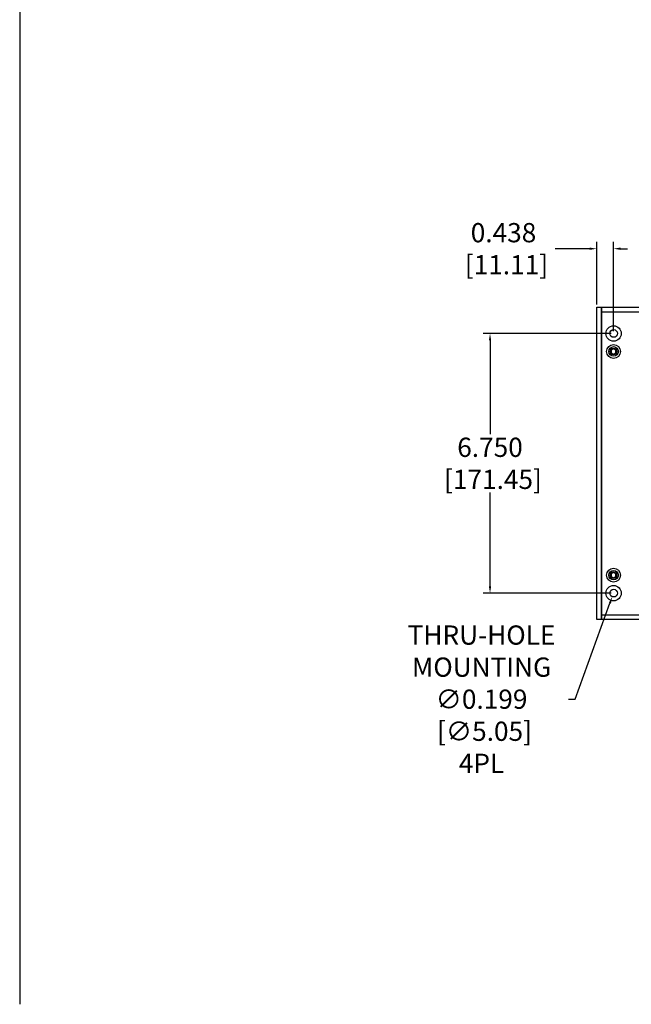
# Model space of a CAD drawing. Units: inches. Extents: x 0 to 287, y 0 to 180.
# Drawn here: x 82 to 98, y 61 to 87 of the extents above; entities that cross this region are included whole.
import ezdxf

# ---------------------------------------------------------------- set-up
doc = ezdxf.new("R2010")
doc.units = ezdxf.units.IN
doc.header["$MEASUREMENT"] = 0
for name, color, linetype in [('DIM', 4, 'Continuous'), ('END CAP', 3, 'Continuous'), ('HOUSING', 7, 'Continuous'), ('SCREW', 253, 'Continuous')]:
    doc.layers.add(name, color=color, linetype=linetype)
doc.styles.get("Standard").update_dxf_attribs({"font": 'txt.shx'})
doc.dimstyles.get("Standard").update_dxf_attribs({"dimtxt": 0.5, "dimasz": 0.18, "dimexe": 0.18, "dimexo": 0.0625, "dimgap": 0.09, "dimtad": 0, "dimtih": 1, "dimtoh": 1, "dimdec": 3, "dimzin": 0, "dimdsep": 46, "dimtxsty": 'Standard', "dimcen": 0, "dimadec": 0, "dimazin": 0, "dimtfac": 1, "dimtdec": 3, "dimtofl": 0, "dimtmove": 0, "dimatfit": 3, "dimfxl": 1, "dimtolj": 1, "dimtzin": 0, "dimarcsym": 0})

# ---------------------------------------------------------------- blocks, each defined once
blk = doc.blocks.new('10-32 BUTTON HEAD')
at = {"layer": 'SCREW'}
blk.add_lwpolyline([(0, 0.072), (-0.062, 0.036), (-0.062, -0.036), (0, -0.072), (0.062, -0.036), (0.062, 0.036)], close=True, dxfattribs=at)
for radius in [0.18, 0.0875]:
    blk.add_circle((0, 0), radius, dxfattribs=at)
blk.add_arc((0, 0), 0.0722, 30, 29.9998, dxfattribs=at)
blk = doc.blocks.new('*D26')
at = {"layer": 'Defpoints', "color": 0, "transparency": 16777216}
for p in [(94.042, 78.592), (97.254, 78.592), (97.254, 71.842)]:
    blk.add_point(p, dxfattribs=at)
at = {"layer": 'DIM', "color": 0, "lineweight": -2, "transparency": 16777216}
for p, q in [((97.191, 78.592), (93.862, 78.592)), ((94.042, 78.412), (94.042, 75.974)), ((94.042, 72.022), (94.042, 74.46)), ((97.191, 71.842), (93.862, 71.842))]:
    blk.add_line(p, q, dxfattribs=at)
at = {"layer": 'DIM', "color": 0, "transparency": 16777216}
for points in [[(94.012, 78.412), (94.072, 78.412), (94.042, 78.592)], [(94.012, 72.022), (94.072, 72.022), (94.042, 71.842)]]:
    blk.add_solid(points, dxfattribs=at)
at = {"layer": 'DIM', "color": 0, "transparency": 16777216, "insert": (94.042, 75.217), "char_height": 0.5, "attachment_point": 5}
blk.add_mtext('\\A1;6.750\\P [171.45]', dxfattribs=at)
blk = doc.blocks.new('*D42')
at = {"layer": 'Defpoints', "color": 0, "transparency": 16777216}
for p in [(97.287, 71.936), (97.22, 71.749)]:
    blk.add_point(p, dxfattribs=at)
at = {"layer": 'DIM', "color": 0, "lineweight": -2, "transparency": 16777216}
for p, q in [((96.259, 69.086), (97.159, 71.579)), ((96.079, 69.086), (96.259, 69.086))]:
    blk.add_line(p, q, dxfattribs=at)
at = {"layer": 'DIM', "color": 0, "transparency": 16777216}
blk.add_solid([(97.131, 71.589), (97.187, 71.569), (97.22, 71.749)], dxfattribs=at)
at = {"layer": 'DIM', "color": 0, "transparency": 16777216, "insert": (93.822, 69.086), "char_height": 0.5, "attachment_point": 5}
blk.add_mtext('\\A1;THRU-HOLE\\PMOUNTING\\P∅0.199\\P [∅5.05]\\P4PL', dxfattribs=at)
blk = doc.blocks.new('*D43')
at = {"layer": 'Defpoints', "color": 0, "transparency": 16777216}
for p in [(97.254, 80.796), (96.816, 79.28), (97.254, 78.592)]:
    blk.add_point(p, dxfattribs=at)
at = {"layer": 'DIM', "color": 0, "lineweight": -2, "transparency": 16777216}
for p, q in [((96.816, 79.342), (96.816, 80.976)), ((97.254, 78.655), (97.254, 80.976)), ((96.636, 80.796), (95.733, 80.796)), ((97.434, 80.796), (97.614, 80.796))]:
    blk.add_line(p, q, dxfattribs=at)
at = {"layer": 'DIM', "color": 0, "transparency": 16777216}
for points in [[(96.636, 80.826), (96.636, 80.766), (96.816, 80.796)], [(97.434, 80.826), (97.434, 80.766), (97.254, 80.796)]]:
    blk.add_solid(points, dxfattribs=at)
at = {"layer": 'DIM', "color": 0, "transparency": 16777216, "insert": (94.393, 80.796), "char_height": 0.5, "attachment_point": 5}
blk.add_mtext('\\A1;0.438\\P [11.11]', dxfattribs=at)

msp = doc.modelspace()

# ---------------------------------------------------------------- linework, layer by layer
at = {"layer": 'DIM'}
msp.add_line((81.8162, 148.5297), (81.8162, 61.1547), dxfattribs=at)
at = {"layer": 'END CAP'}
msp.add_lwpolyline([(96.9412, 71.1547), (96.8162, 71.1547), (96.8162, 79.2797), (96.9412, 79.2797)], close=True, dxfattribs=at)
for centre, radius in [((97.2537, 78.5922), 0.0995), ((97.2537, 78.1247), 0.0795), ((97.2537, 72.3097), 0.0795), ((97.2537, 71.8422), 0.0995)]:
    msp.add_circle(centre, radius, dxfattribs=at)
at = {"layer": 'HOUSING'}
for p, q in [((96.9412, 79.1547), (152.6912, 79.1547)), ((96.9412, 71.2797), (152.6912, 71.2797))]:
    msp.add_line(p, q, dxfattribs=at)
msp.add_lwpolyline([(152.6912, 71.1547), (96.9412, 71.1547), (96.9412, 79.2797), (152.6912, 79.2797)], close=True, dxfattribs=at)
for centre, radius in [((97.2537, 78.5922), 0.2), ((97.2537, 78.5922), 0.0995), ((97.2537, 78.1247), 0.125), ((97.2537, 72.3097), 0.125), ((97.2537, 71.8422), 0.2), ((97.2537, 71.8422), 0.0995)]:
    msp.add_circle(centre, radius, dxfattribs=at)

# ---------------------------------------------------------------- block references
at = {"layer": 'SCREW'}
for p in [(97.2537, 78.1247), (97.2537, 72.3097)]:
    msp.add_blockref('10-32 BUTTON HEAD', p, dxfattribs=at)

# ---------------------------------------------------------------- dimensions: what is measured, and where the dimension line sits
at = {"layer": 'DIM'}
dim = msp.add_linear_dim(base=(97.2536918851, 80.7963847779), p1=(96.8161918851, 79.2796573949), p2=(97.2536918851, 78.5921573949), dimstyle='Standard', override={"dimpost": '\\X'}, dxfattribs=at)
dim.commit()
dim.dimension.update_dxf_attribs({"geometry": '*D43', "text_midpoint": (94.3925101135, 80.7963847779), "dimtype": 160})
dim = msp.add_linear_dim(base=(94.0416, 78.5922), p1=(97.2537, 71.8422), p2=(97.2537, 78.5922), angle=90, dimstyle='Standard', override={"dimpost": '\\X'}, dxfattribs=at)
dim.commit()
dim.dimension.update_dxf_attribs({"geometry": '*D26', "text_midpoint": (94.0416, 75.2172), "dimtype": 160})
dim = msp.add_diameter_dim_2p(p1=(97.2875, 71.9358), p2=(97.2199, 71.7486), text='THRU-HOLE\\PMOUNTING\\P<>\\P4PL', dimstyle='Standard', override={"dimpost": '\\X'}, dxfattribs=at)
dim.commit()
dim.dimension.update_dxf_attribs({"geometry": '*D42', "text_midpoint": (93.8225, 69.0856), "dimtype": 163})

doc.saveas('drawing.dxf')
